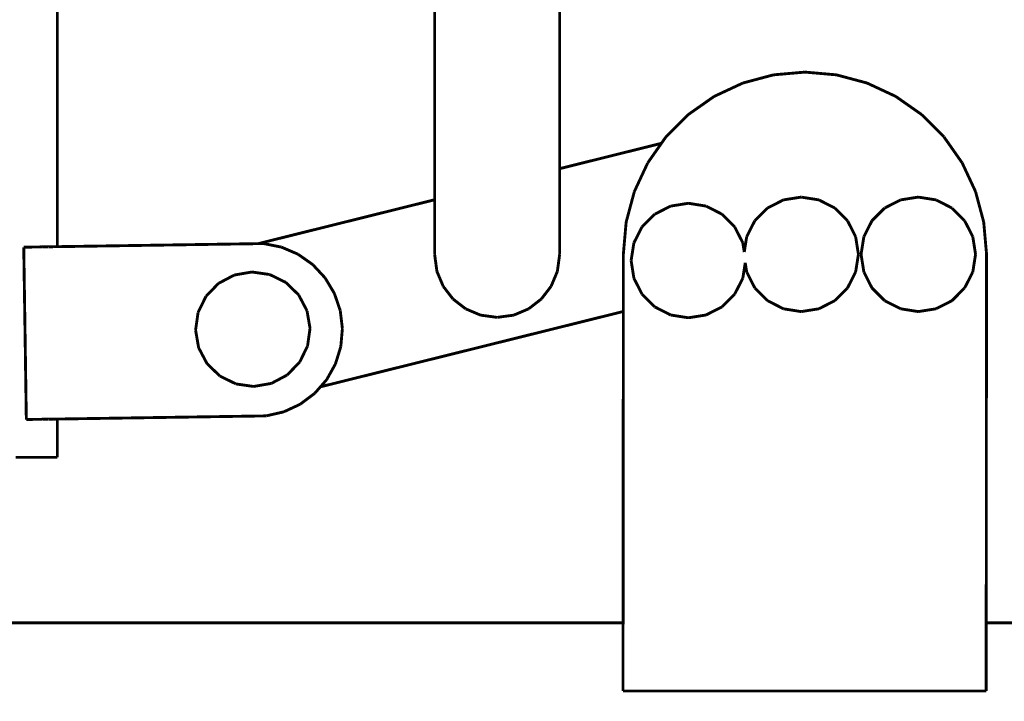
# Model space of a CAD drawing. Units: centimetres. Extents: x 565 to 1467, y 5 to 385.
# Drawn here: x 840 to 874, y 213 to 236 of the extents above; entities that cross this region are included whole.
import ezdxf

# ---------------------------------------------------------------- set-up
doc = ezdxf.new("R2010")
doc.units = ezdxf.units.CM
doc.linetypes.add('JIS_02_4.0', pattern=[5.5, 4, -1.5])
doc.layers.get('Defpoints').update_dxf_attribs({"color": 250})
doc.layers.add('0-03 wymiary', color=6, linetype='Continuous', lineweight=5)
doc.layers.add('ProfileEdges', color=7, linetype='Continuous')
doc.styles.add('1-25', font='txt', dxfattribs={"height": 7})
doc.dimstyles.new('1-25', dxfattribs={"dimtxt": 7, "dimasz": 0.2, "dimexe": 2, "dimexo": 5, "dimgap": 1.25, "dimtad": 1, "dimdec": 0, "dimrnd": 0.5, "dimtxsty": '1-25', "dimblk": 'BG dim mark', "dimcen": 0, "dimclrd": 256, "dimclre": 8, "dimclrt": 11, "dimadec": 0, "dimazin": 0, "dimtfac": 1, "dimtdec": 0, "dimtix": 1, "dimtmove": 1, "dimatfit": 3, "dimfxl": 0.5, "dimtfill": 1, "dimarcsym": 0})

# ---------------------------------------------------------------- blocks, each defined once
blk = doc.blocks.new('BG dim mark')
for p, q in [((0, -10), (0, 10)), ((10, 0), (-10, 0))]:
    blk.add_line(p, q)
at = {"color": 0, "linetype": 'ByBlock', "const_width": 1.5}
blk.add_lwpolyline([(5, 5), (-5, -5)], dxfattribs=at)
blk = doc.blocks.new('*D20')
at = {"layer": '0-03 wymiary', "color": 8, "linetype": 'JIS_02_4.0', "lineweight": -2, "transparency": 16777216}
for p, q in [((895.041, 230.978), (895.041, 147.594)), ((719.385, 228.419), (719.385, 147.594))]:
    blk.add_line(p, q, dxfattribs=at)
at = {"layer": '0-03 wymiary', "lineweight": -2, "transparency": 16777216}
blk.add_line((719.585, 149.594), (894.841, 149.594), dxfattribs=at)
at = {"layer": 'Defpoints', "color": 0, "transparency": 16777216}
for p in [(895.041, 235.978), (719.385, 233.419), (895.041, 149.594)]:
    blk.add_point(p, dxfattribs=at)
at = {"layer": '0-03 wymiary', "lineweight": -2, "transparency": 16777216, "xscale": 0.2, "yscale": 0.2, "zscale": 0.2, "rotation": 180}
blk.add_blockref('BG dim mark', (719.385, 149.594), dxfattribs=at)
at = {"layer": '0-03 wymiary', "lineweight": -2, "transparency": 16777216, "xscale": 0.2, "yscale": 0.2, "zscale": 0.2}
blk.add_blockref('BG dim mark', (895.041, 149.594), dxfattribs=at)
at = {"layer": '0-03 wymiary', "color": 11, "transparency": 16777216, "insert": (807.213, 154.418), "char_height": 7, "attachment_point": 5, "style": '1-25', "bg_fill": 3, "box_fill_scale": 1.1, "bg_fill_color": 256, "bg_fill_true_color": 13158600, "bg_fill_transparency": 0}
blk.add_mtext('176', dxfattribs=at)

msp = doc.modelspace()

# ---------------------------------------------------------------- dimensions: what is measured, and where the dimension line sits
at = {"layer": '0-03 wymiary'}
dim = msp.add_linear_dim(base=(895.041, 149.594), p1=(719.385, 233.419), p2=(895.041, 235.978), dimstyle='1-25', dxfattribs=at)
dim.commit()
dim.dimension.update_dxf_attribs({"geometry": '*D20', "text_midpoint": (807.213, 154.418)})

# ---------------------------------------------------------------- next in the draw order: linework, layer by layer
at = {"layer": 'ProfileEdges'}
for points in [[(841.249, 240.013, 0.1, 0.1, 0), (841.249, 228.482, 0.1, 0.1, 0)], [(854.399, 234.732, 0.1, 0.1, 0), (854.399, 237.881, 0.1, 0.1, 0)], [(858.752, 234.732, 0.1, 0.1, 0), (858.752, 237.881, 0.1, 0.1, 0)], [(854.399, 232.063, 0.1, 0.1, 0), (854.399, 234.732, 0.1, 0.1, 0)], [(858.752, 232.063, 0.1, 0.1, 0), (858.752, 234.732, 0.1, 0.1, 0)], [(866.203, 234.469, 0.1, 0.1, 0), (865.138, 234.184, 0.1, 0.1, 0)], [(867.301, 234.565, 0.1, 0.1, 0), (866.203, 234.469, 0.1, 0.1, 0)], [(868.4, 234.469, 0.1, 0.1, 0), (867.301, 234.565, 0.1, 0.1, 0)], [(869.465, 234.184, 0.1, 0.1, 0), (868.4, 234.469, 0.1, 0.1, 0)], [(865.138, 234.184, 0.1, 0.1, 0), (864.138, 233.718, 0.1, 0.1, 0)], [(870.465, 233.718, 0.1, 0.1, 0), (869.465, 234.184, 0.1, 0.1, 0)], [(864.138, 233.718, 0.1, 0.1, 0), (863.235, 233.085, 0.1, 0.1, 0)], [(871.328, 233.113, 0.1, 0.1, 0), (870.465, 233.718, 0.1, 0.1, 0)], [(863.235, 233.085, 0.1, 0.1, 0), (862.455, 232.305, 0.1, 0.1, 0)], [(871.368, 233.085, 0.1, 0.1, 0), (871.328, 233.113, 0.1, 0.1, 0)], [(871.392, 233.061, 0.1, 0.1, 0), (871.368, 233.085, 0.1, 0.1, 0)], [(871.392, 233.061, 0.1, 0.1, 0), (872.147, 232.305, 0.1, 0.1, 0)], [(862.3, 232.083, 0.1, 0.1, 0), (862.455, 232.305, 0.1, 0.1, 0)], [(872.147, 232.305, 0.1, 0.1, 0), (872.78, 231.402, 0.1, 0.1, 0)], [(854.399, 230.117, 0.1, 0.1, 0), (854.399, 232.063, 0.1, 0.1, 0)], [(858.752, 231.2, 0.1, 0.1, 0), (862.3, 232.083, 0.1, 0.1, 0)], [(858.752, 232.063, 0.1, 0.1, 0), (858.752, 231.2, 0.1, 0.1, 0)], [(862.3, 232.083, 0.1, 0.1, 0), (861.825, 231.404, 0.1, 0.1, 0)], [(861.357, 230.403, 0.1, 0.1, 0), (861.822, 231.399, 0.1, 0.1, 0)], [(861.823, 231.402, 0.1, 0.1, 0), (861.822, 231.399, 0.1, 0.1, 0)], [(861.825, 231.404, 0.1, 0.1, 0), (861.823, 231.402, 0.1, 0.1, 0)], [(873.246, 230.403, 0.1, 0.1, 0), (872.78, 231.402, 0.1, 0.1, 0)], [(858.752, 230.001, 0.1, 0.1, 0), (858.752, 231.2, 0.1, 0.1, 0)], [(861.357, 230.403, 0.1, 0.1, 0), (861.071, 229.338, 0.1, 0.1, 0)], [(867.17, 230.209, 0.1, 0.1, 0), (866.553, 230.112, 0.1, 0.1, 0)], [(867.786, 230.112, 0.1, 0.1, 0), (867.17, 230.209, 0.1, 0.1, 0)], [(871.171, 230.197, 0.1, 0.1, 0), (870.636, 230.112, 0.1, 0.1, 0)], [(871.252, 230.209, 0.1, 0.1, 0), (871.171, 230.197, 0.1, 0.1, 0)], [(871.869, 230.112, 0.1, 0.1, 0), (871.252, 230.209, 0.1, 0.1, 0)], [(873.531, 229.338, 0.1, 0.1, 0), (873.246, 230.403, 0.1, 0.1, 0)], [(848.249, 228.587, 0.1, 0.1, 0), (854.399, 230.117, 0.1, 0.1, 0)], [(854.399, 230.001, 0.1, 0.1, 0), (854.399, 230.117, 0.1, 0.1, 0)], [(854.399, 228.671, 0.1, 0.1, 0), (854.399, 230.001, 0.1, 0.1, 0)], [(858.752, 228.671, 0.1, 0.1, 0), (858.752, 230.001, 0.1, 0.1, 0)], [(862.622, 229.896, 0.1, 0.1, 0), (862.066, 229.613, 0.1, 0.1, 0)], [(863.015, 229.958, 0.1, 0.1, 0), (862.622, 229.896, 0.1, 0.1, 0)], [(863.239, 229.994, 0.1, 0.1, 0), (863.015, 229.958, 0.1, 0.1, 0)], [(863.855, 229.896, 0.1, 0.1, 0), (863.239, 229.994, 0.1, 0.1, 0)], [(864.293, 229.673, 0.1, 0.1, 0), (863.855, 229.896, 0.1, 0.1, 0)], [(866.553, 230.112, 0.1, 0.1, 0), (865.997, 229.828, 0.1, 0.1, 0)], [(868.342, 229.828, 0.1, 0.1, 0), (867.786, 230.112, 0.1, 0.1, 0)], [(870.636, 230.112, 0.1, 0.1, 0), (870.079, 229.828, 0.1, 0.1, 0)], [(872.425, 229.828, 0.1, 0.1, 0), (871.869, 230.112, 0.1, 0.1, 0)], [(862.066, 229.613, 0.1, 0.1, 0), (861.625, 229.172, 0.1, 0.1, 0)], [(864.412, 229.613, 0.1, 0.1, 0), (864.293, 229.673, 0.1, 0.1, 0)], [(864.853, 229.172, 0.1, 0.1, 0), (864.412, 229.613, 0.1, 0.1, 0)], [(865.997, 229.828, 0.1, 0.1, 0), (865.555, 229.387, 0.1, 0.1, 0)], [(868.784, 229.387, 0.1, 0.1, 0), (868.342, 229.828, 0.1, 0.1, 0)], [(870.079, 229.828, 0.1, 0.1, 0), (869.638, 229.387, 0.1, 0.1, 0)], [(872.563, 229.69, 0.1, 0.1, 0), (872.425, 229.828, 0.1, 0.1, 0)], [(872.866, 229.387, 0.1, 0.1, 0), (872.563, 229.69, 0.1, 0.1, 0)], [(861.071, 229.338, 0.1, 0.1, 0), (860.975, 228.239, 0.1, 0.1, 0)], [(861.625, 229.172, 0.1, 0.1, 0), (861.341, 228.615, 0.1, 0.1, 0)], [(865.136, 228.615, 0.1, 0.1, 0), (864.853, 229.172, 0.1, 0.1, 0)], [(865.555, 229.387, 0.1, 0.1, 0), (865.272, 228.831, 0.1, 0.1, 0)], [(869.067, 228.831, 0.1, 0.1, 0), (868.784, 229.387, 0.1, 0.1, 0)], [(869.638, 229.387, 0.1, 0.1, 0), (869.355, 228.831, 0.1, 0.1, 0)], [(873.15, 228.831, 0.1, 0.1, 0), (872.866, 229.387, 0.1, 0.1, 0)], [(873.628, 228.239, 0.1, 0.1, 0), (873.531, 229.338, 0.1, 0.1, 0)], [(865.272, 228.831, 0.1, 0.1, 0), (865.187, 228.294, 0.1, 0.1, 0)], [(869.165, 228.214, 0.1, 0.1, 0), (869.067, 228.831, 0.1, 0.1, 0)], [(869.355, 228.831, 0.1, 0.1, 0), (869.257, 228.214, 0.1, 0.1, 0)], [(873.247, 228.214, 0.1, 0.1, 0), (873.15, 228.831, 0.1, 0.1, 0)], [(840.116, 228.465, 0.1, 0.1, 0), (840.079, 228.464, 0.1, 0.1, 0)], [(840.079, 228.464, 0.1, 0.1, 0), (840.13, 225.105, 0.1, 0.1, 0)], [(840.145, 228.465, 0.1, 0.1, 0), (840.116, 228.465, 0.1, 0.1, 0)], [(840.434, 228.469, 0.1, 0.1, 0), (840.145, 228.465, 0.1, 0.1, 0)], [(840.46, 228.47, 0.1, 0.1, 0), (840.434, 228.469, 0.1, 0.1, 0)], [(840.6, 228.472, 0.1, 0.1, 0), (840.46, 228.47, 0.1, 0.1, 0)], [(840.71, 228.474, 0.1, 0.1, 0), (840.6, 228.472, 0.1, 0.1, 0)], [(840.732, 228.474, 0.1, 0.1, 0), (840.71, 228.474, 0.1, 0.1, 0)], [(840.935, 228.477, 0.1, 0.1, 0), (840.732, 228.474, 0.1, 0.1, 0)], [(840.953, 228.477, 0.1, 0.1, 0), (840.935, 228.477, 0.1, 0.1, 0)], [(841.102, 228.479, 0.1, 0.1, 0), (840.953, 228.477, 0.1, 0.1, 0)], [(841.115, 228.48, 0.1, 0.1, 0), (841.102, 228.479, 0.1, 0.1, 0)], [(841.207, 228.481, 0.1, 0.1, 0), (841.115, 228.48, 0.1, 0.1, 0)], [(841.215, 228.481, 0.1, 0.1, 0), (841.207, 228.481, 0.1, 0.1, 0)], [(841.246, 228.482, 0.1, 0.1, 0), (841.215, 228.481, 0.1, 0.1, 0)], [(841.249, 228.482, 0.1, 0.1, 0), (841.246, 228.482, 0.1, 0.1, 0)], [(848.249, 228.587, 0.1, 0.1, 0), (841.249, 228.482, 0.1, 0.1, 0)], [(848.435, 228.59, 0.1, 0.1, 0), (848.249, 228.587, 0.1, 0.1, 0)], [(849.054, 228.468, 0.1, 0.1, 0), (848.435, 228.59, 0.1, 0.1, 0)], [(849.635, 228.22, 0.1, 0.1, 0), (849.054, 228.468, 0.1, 0.1, 0)], [(854.399, 228.199, 0.1, 0.1, 0), (854.399, 228.671, 0.1, 0.1, 0)], [(858.752, 228.199, 0.1, 0.1, 0), (858.752, 228.671, 0.1, 0.1, 0)], [(861.341, 228.615, 0.1, 0.1, 0), (861.244, 227.999, 0.1, 0.1, 0)], [(865.187, 228.294, 0.1, 0.1, 0), (865.136, 228.615, 0.1, 0.1, 0)], [(849.785, 228.114, 0.1, 0.1, 0), (849.635, 228.22, 0.1, 0.1, 0)], [(854.399, 228.199, 0.1, 0.1, 0), (854.453, 227.8, 0.1, 0.1, 0)], [(858.674, 227.62, 0.1, 0.1, 0), (858.752, 228.199, 0.1, 0.1, 0)], [(860.974, 227.362, 0.1, 0.1, 0), (860.975, 228.239, 0.1, 0.1, 0)], [(869.067, 227.598, 0.1, 0.1, 0), (869.165, 228.214, 0.1, 0.1, 0)], [(869.257, 228.214, 0.1, 0.1, 0), (869.355, 227.598, 0.1, 0.1, 0)], [(873.247, 228.214, 0.1, 0.1, 0), (873.15, 227.598, 0.1, 0.1, 0)], [(873.619, 215.377, 0.1, 0.1, 0), (873.628, 228.239, 0.1, 0.1, 0)], [(850.151, 227.857, 0.1, 0.1, 0), (849.785, 228.114, 0.1, 0.1, 0)], [(850.58, 227.394, 0.1, 0.1, 0), (850.151, 227.857, 0.1, 0.1, 0)], [(854.453, 227.8, 0.1, 0.1, 0), (854.477, 227.62, 0.1, 0.1, 0)], [(861.244, 227.999, 0.1, 0.1, 0), (861.341, 227.382, 0.1, 0.1, 0)], [(865.136, 227.382, 0.1, 0.1, 0), (865.221, 227.919, 0.1, 0.1, 0)], [(865.221, 227.919, 0.1, 0.1, 0), (865.272, 227.598, 0.1, 0.1, 0)], [(847.416, 227.493, 0.1, 0.1, 0), (846.865, 227.202, 0.1, 0.1, 0)], [(848.032, 227.6, 0.1, 0.1, 0), (847.416, 227.493, 0.1, 0.1, 0)], [(848.451, 227.54, 0.1, 0.1, 0), (848.032, 227.6, 0.1, 0.1, 0)], [(848.649, 227.512, 0.1, 0.1, 0), (848.451, 227.54, 0.1, 0.1, 0)], [(848.685, 227.494, 0.1, 0.1, 0), (848.649, 227.512, 0.1, 0.1, 0)], [(849.21, 227.237, 0.1, 0.1, 0), (848.685, 227.494, 0.1, 0.1, 0)], [(854.477, 227.62, 0.1, 0.1, 0), (854.697, 227.099, 0.1, 0.1, 0)], [(858.455, 227.099, 0.1, 0.1, 0), (858.632, 227.52, 0.1, 0.1, 0)], [(858.632, 227.52, 0.1, 0.1, 0), (858.674, 227.62, 0.1, 0.1, 0)], [(865.272, 227.598, 0.1, 0.1, 0), (865.555, 227.042, 0.1, 0.1, 0)], [(868.784, 227.042, 0.1, 0.1, 0), (869.067, 227.598, 0.1, 0.1, 0)], [(869.355, 227.598, 0.1, 0.1, 0), (869.638, 227.042, 0.1, 0.1, 0)], [(873.049, 227.401, 0.1, 0.1, 0), (873.15, 227.598, 0.1, 0.1, 0)], [(846.865, 227.202, 0.1, 0.1, 0), (846.43, 226.753, 0.1, 0.1, 0)], [(849.658, 226.802, 0.1, 0.1, 0), (849.21, 227.237, 0.1, 0.1, 0)], [(850.904, 226.852, 0.1, 0.1, 0), (850.58, 227.394, 0.1, 0.1, 0)], [(854.697, 227.099, 0.1, 0.1, 0), (855.037, 226.657, 0.1, 0.1, 0)], [(858.114, 226.657, 0.1, 0.1, 0), (858.455, 227.099, 0.1, 0.1, 0)], [(860.973, 226.224, 0.1, 0.1, 0), (860.974, 227.362, 0.1, 0.1, 0)], [(861.341, 227.382, 0.1, 0.1, 0), (861.625, 226.826, 0.1, 0.1, 0)], [(864.892, 226.903, 0.1, 0.1, 0), (865.054, 227.221, 0.1, 0.1, 0)], [(865.054, 227.221, 0.1, 0.1, 0), (865.136, 227.382, 0.1, 0.1, 0)], [(872.866, 227.042, 0.1, 0.1, 0), (873.049, 227.401, 0.1, 0.1, 0)], [(846.43, 226.753, 0.1, 0.1, 0), (846.155, 226.193, 0.1, 0.1, 0)], [(849.949, 226.25, 0.1, 0.1, 0), (849.658, 226.802, 0.1, 0.1, 0)], [(851.108, 226.255, 0.1, 0.1, 0), (850.904, 226.852, 0.1, 0.1, 0)], [(861.625, 226.826, 0.1, 0.1, 0), (861.686, 226.765, 0.1, 0.1, 0)], [(861.686, 226.765, 0.1, 0.1, 0), (862.066, 226.385, 0.1, 0.1, 0)], [(864.472, 226.446, 0.1, 0.1, 0), (864.853, 226.826, 0.1, 0.1, 0)], [(864.853, 226.826, 0.1, 0.1, 0), (864.892, 226.903, 0.1, 0.1, 0)], [(865.555, 227.042, 0.1, 0.1, 0), (865.997, 226.6, 0.1, 0.1, 0)], [(868.342, 226.6, 0.1, 0.1, 0), (868.784, 227.042, 0.1, 0.1, 0)], [(869.638, 227.042, 0.1, 0.1, 0), (870.079, 226.6, 0.1, 0.1, 0)], [(872.425, 226.6, 0.1, 0.1, 0), (872.866, 227.042, 0.1, 0.1, 0)], [(855.037, 226.657, 0.1, 0.1, 0), (855.478, 226.316, 0.1, 0.1, 0)], [(857.674, 226.316, 0.1, 0.1, 0), (858.114, 226.657, 0.1, 0.1, 0)], [(864.412, 226.385, 0.1, 0.1, 0), (864.472, 226.446, 0.1, 0.1, 0)], [(865.997, 226.6, 0.1, 0.1, 0), (866.553, 226.317, 0.1, 0.1, 0)], [(867.786, 226.317, 0.1, 0.1, 0), (868.342, 226.6, 0.1, 0.1, 0)], [(870.079, 226.6, 0.1, 0.1, 0), (870.636, 226.317, 0.1, 0.1, 0)], [(871.869, 226.317, 0.1, 0.1, 0), (872.425, 226.6, 0.1, 0.1, 0)], [(846.155, 226.193, 0.1, 0.1, 0), (846.067, 225.575, 0.1, 0.1, 0)], [(850.056, 225.635, 0.1, 0.1, 0), (849.949, 226.25, 0.1, 0.1, 0)], [(860.973, 226.224, 0.1, 0.1, 0), (850.417, 223.598, 0.1, 0.1, 0)], [(851.183, 225.628, 0.1, 0.1, 0), (851.108, 226.255, 0.1, 0.1, 0)], [(855.478, 226.316, 0.1, 0.1, 0), (855.997, 226.096, 0.1, 0.1, 0)], [(855.997, 226.096, 0.1, 0.1, 0), (856.576, 226.018, 0.1, 0.1, 0)], [(856.576, 226.018, 0.1, 0.1, 0), (857.154, 226.096, 0.1, 0.1, 0)], [(857.154, 226.096, 0.1, 0.1, 0), (857.674, 226.316, 0.1, 0.1, 0)], [(860.964, 215.377, 0.1, 0.1, 0), (860.973, 226.224, 0.1, 0.1, 0)], [(862.066, 226.385, 0.1, 0.1, 0), (862.622, 226.101, 0.1, 0.1, 0)], [(862.622, 226.101, 0.1, 0.1, 0), (862.743, 226.082, 0.1, 0.1, 0)], [(862.743, 226.082, 0.1, 0.1, 0), (863.239, 226.004, 0.1, 0.1, 0)], [(863.324, 226.017, 0.1, 0.1, 0), (863.855, 226.101, 0.1, 0.1, 0)], [(863.855, 226.101, 0.1, 0.1, 0), (864.412, 226.385, 0.1, 0.1, 0)], [(866.553, 226.317, 0.1, 0.1, 0), (867.17, 226.219, 0.1, 0.1, 0)], [(867.17, 226.219, 0.1, 0.1, 0), (867.255, 226.233, 0.1, 0.1, 0)], [(867.255, 226.233, 0.1, 0.1, 0), (867.786, 226.317, 0.1, 0.1, 0)], [(870.636, 226.317, 0.1, 0.1, 0), (871.252, 226.219, 0.1, 0.1, 0)], [(871.252, 226.219, 0.1, 0.1, 0), (871.337, 226.233, 0.1, 0.1, 0)], [(871.337, 226.233, 0.1, 0.1, 0), (871.869, 226.317, 0.1, 0.1, 0)], [(863.239, 226.004, 0.1, 0.1, 0), (863.324, 226.017, 0.1, 0.1, 0)], [(846.067, 225.575, 0.1, 0.1, 0), (846.173, 224.96, 0.1, 0.1, 0)], [(849.968, 225.017, 0.1, 0.1, 0), (850.056, 225.635, 0.1, 0.1, 0)], [(851.127, 224.999, 0.1, 0.1, 0), (851.183, 225.628, 0.1, 0.1, 0)], [(840.13, 225.105, 0.1, 0.1, 0), (840.145, 224.064, 0.1, 0.1, 0)], [(846.173, 224.96, 0.1, 0.1, 0), (846.465, 224.408, 0.1, 0.1, 0)], [(849.693, 224.457, 0.1, 0.1, 0), (849.968, 225.017, 0.1, 0.1, 0)], [(850.941, 224.396, 0.1, 0.1, 0), (851.127, 224.999, 0.1, 0.1, 0)], [(846.465, 224.408, 0.1, 0.1, 0), (846.913, 223.974, 0.1, 0.1, 0)], [(849.438, 224.195, 0.1, 0.1, 0), (849.693, 224.457, 0.1, 0.1, 0)], [(850.634, 223.845, 0.1, 0.1, 0), (850.941, 224.396, 0.1, 0.1, 0)], [(840.145, 224.064, 0.1, 0.1, 0), (840.169, 222.459, 0.1, 0.1, 0)], [(848.707, 223.717, 0.1, 0.1, 0), (849.258, 224.009, 0.1, 0.1, 0)], [(849.258, 224.009, 0.1, 0.1, 0), (849.438, 224.195, 0.1, 0.1, 0)], [(846.913, 223.974, 0.1, 0.1, 0), (847.473, 223.699, 0.1, 0.1, 0)], [(847.473, 223.699, 0.1, 0.1, 0), (848.091, 223.61, 0.1, 0.1, 0)], [(848.091, 223.61, 0.1, 0.1, 0), (848.509, 223.683, 0.1, 0.1, 0)], [(848.509, 223.683, 0.1, 0.1, 0), (848.707, 223.717, 0.1, 0.1, 0)], [(850.417, 223.598, 0.1, 0.1, 0), (850.634, 223.845, 0.1, 0.1, 0)], [(849.713, 222.991, 0.1, 0.1, 0), (850.218, 223.37, 0.1, 0.1, 0)], [(850.417, 223.598, 0.1, 0.1, 0), (850.218, 223.37, 0.1, 0.1, 0)], [(849.141, 222.726, 0.1, 0.1, 0), (849.713, 222.991, 0.1, 0.1, 0)], [(848.525, 222.585, 0.1, 0.1, 0), (849.141, 222.726, 0.1, 0.1, 0)], [(840.169, 222.459, 0.1, 0.1, 0), (840.456, 222.464, 0.1, 0.1, 0)], [(840.46, 222.464, 0.1, 0.1, 0), (840.456, 222.464, 0.1, 0.1, 0)], [(840.691, 222.467, 0.1, 0.1, 0), (840.46, 222.464, 0.1, 0.1, 0)], [(840.691, 222.467, 0.1, 0.1, 0), (840.728, 222.468, 0.1, 0.1, 0)], [(840.728, 222.468, 0.1, 0.1, 0), (840.732, 222.468, 0.1, 0.1, 0)], [(840.732, 222.468, 0.1, 0.1, 0), (840.95, 222.471, 0.1, 0.1, 0)], [(840.95, 222.471, 0.1, 0.1, 0), (840.953, 222.471, 0.1, 0.1, 0)], [(840.953, 222.471, 0.1, 0.1, 0), (841.115, 222.473, 0.1, 0.1, 0)], [(841.115, 222.473, 0.1, 0.1, 0), (841.215, 222.475, 0.1, 0.1, 0)], [(841.215, 222.475, 0.1, 0.1, 0), (841.249, 222.475, 0.1, 0.1, 0)], [(841.249, 222.475, 0.1, 0.1, 0), (848.525, 222.585, 0.1, 0.1, 0)], [(841.249, 222.475, 0.1, 0.1, 0), (841.249, 221.141, 0.1, 0.1, 0)], [(840.145, 221.141, 0.1, 0.1, 0), (839.796, 221.141, 0.1, 0.1, 0)], [(840.46, 221.141, 0.1, 0.1, 0), (840.145, 221.141, 0.1, 0.1, 0)], [(840.732, 221.141, 0.1, 0.1, 0), (840.46, 221.141, 0.1, 0.1, 0)], [(840.953, 221.141, 0.1, 0.1, 0), (840.732, 221.141, 0.1, 0.1, 0)], [(841.115, 221.141, 0.1, 0.1, 0), (840.953, 221.141, 0.1, 0.1, 0)], [(841.215, 221.141, 0.1, 0.1, 0), (841.115, 221.141, 0.1, 0.1, 0)], [(841.249, 221.141, 0.1, 0.1, 0), (841.215, 221.141, 0.1, 0.1, 0)], [(813.574, 215.377, 0.1, 0.1, 0), (860.964, 215.377, 0.1, 0.1, 0)], [(860.963, 215.295, 0.1, 0.1, 0), (860.964, 215.377, 0.1, 0.1, 0)], [(860.963, 215.27, 0.1, 0.1, 0), (860.963, 215.295, 0.1, 0.1, 0)], [(860.963, 215.026, 0.1, 0.1, 0), (860.963, 215.27, 0.1, 0.1, 0)], [(873.619, 215.377, 0.1, 0.1, 0), (876.457, 215.377, 0.1, 0.1, 0)], [(873.619, 215.377, 0.1, 0.1, 0), (873.619, 215.275, 0.1, 0.1, 0)], [(873.619, 215.275, 0.1, 0.1, 0), (873.619, 215.27, 0.1, 0.1, 0)], [(873.619, 215.27, 0.1, 0.1, 0), (873.619, 214.967, 0.1, 0.1, 0)], [(860.963, 214.954, 0.1, 0.1, 0), (860.963, 215.026, 0.1, 0.1, 0)], [(860.963, 214.556, 0.1, 0.1, 0), (860.963, 214.954, 0.1, 0.1, 0)], [(873.619, 214.954, 0.1, 0.1, 0), (873.618, 214.461, 0.1, 0.1, 0)], [(873.619, 214.967, 0.1, 0.1, 0), (873.619, 214.954, 0.1, 0.1, 0)], [(860.962, 213.905, 0.1, 0.1, 0), (860.963, 214.44, 0.1, 0.1, 0)], [(860.963, 214.44, 0.1, 0.1, 0), (860.963, 214.556, 0.1, 0.1, 0)], [(873.618, 214.461, 0.1, 0.1, 0), (873.618, 214.44, 0.1, 0.1, 0)], [(873.618, 214.44, 0.1, 0.1, 0), (873.618, 213.776, 0.1, 0.1, 0)], [(860.962, 213.748, 0.1, 0.1, 0), (860.961, 213.096, 0.1, 0.1, 0)], [(860.962, 213.748, 0.1, 0.1, 0), (860.962, 213.905, 0.1, 0.1, 0)], [(873.617, 212.998, 0.1, 0.1, 0), (873.618, 213.748, 0.1, 0.1, 0)], [(873.618, 213.776, 0.1, 0.1, 0), (873.618, 213.748, 0.1, 0.1, 0)], [(860.961, 213.096, 0.1, 0.1, 0), (860.961, 212.998, 0.1, 0.1, 0)], [(861.823, 212.998, 0.1, 0.1, 0), (860.961, 212.998, 0.1, 0.1, 0)], [(869.465, 212.998, 0.1, 0.1, 0), (861.823, 212.998, 0.1, 0.1, 0)], [(861.823, 212.998, 0.1, 0.1, 0), (863.235, 212.998, 0.1, 0.1, 0)], [(861.823, 212.998, 0.1, 0.1, 0), (865.138, 212.998, 0.1, 0.1, 0)], [(863.235, 212.998, 0.1, 0.1, 0), (865.138, 212.998, 0.1, 0.1, 0)], [(865.138, 212.998, 0.1, 0.1, 0), (867.301, 212.998, 0.1, 0.1, 0)], [(865.138, 212.998, 0.1, 0.1, 0), (869.465, 212.998, 0.1, 0.1, 0)], [(867.301, 212.998, 0.1, 0.1, 0), (869.465, 212.998, 0.1, 0.1, 0)], [(872.78, 212.998, 0.1, 0.1, 0), (869.465, 212.998, 0.1, 0.1, 0)], [(869.465, 212.998, 0.1, 0.1, 0), (871.368, 212.998, 0.1, 0.1, 0)], [(871.368, 212.998, 0.1, 0.1, 0), (872.78, 212.998, 0.1, 0.1, 0)], [(873.617, 212.998, 0.1, 0.1, 0), (872.78, 212.998, 0.1, 0.1, 0)]]:
    msp.add_lwpolyline(points, format="xyseb", dxfattribs=at)

doc.saveas('drawing.dxf')
